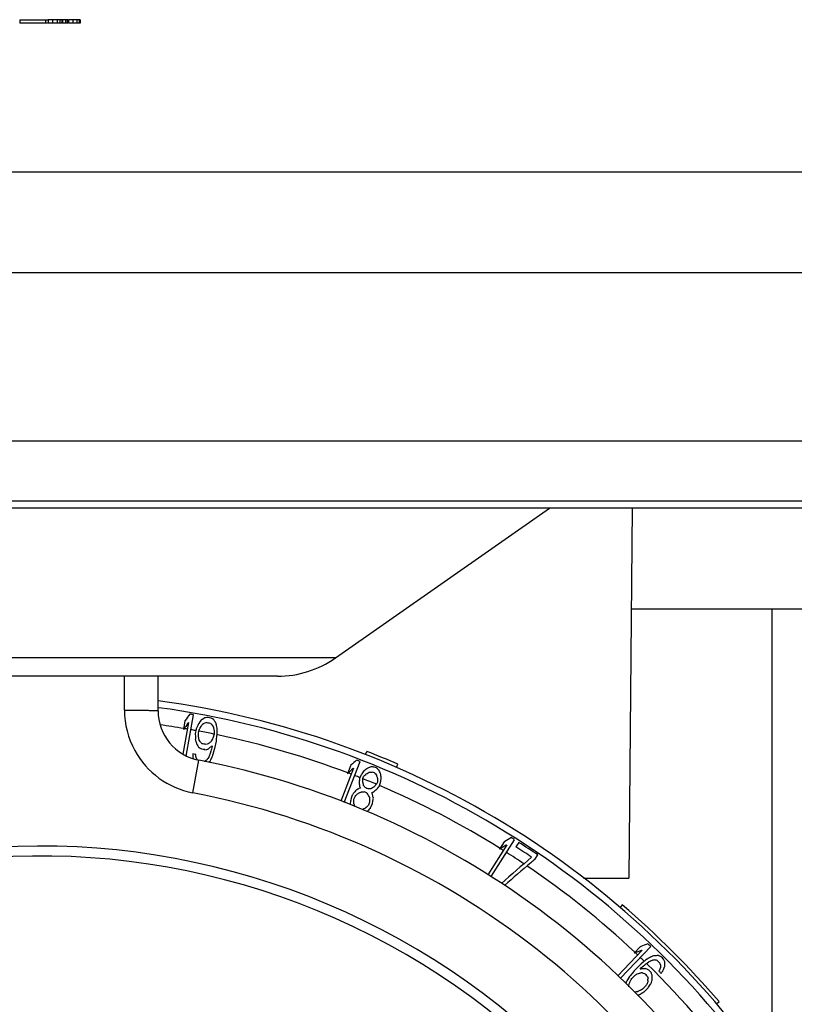
# Model space of a CAD drawing. Units: millimetres. Extents: x 0 to 841, y 0 to 594.
# Drawn here: x 432 to 455, y 485 to 514 of the extents above; entities that cross this region are included whole.
import ezdxf

# ---------------------------------------------------------------- set-up
doc = ezdxf.new("R2010")
doc.units = ezdxf.units.MM
doc.header["$LTSCALE"] = 46.255
doc.layers.get('0').update_dxf_attribs({"linetype": 'CONTINUOUS'})
doc.layers.add('A_STD', color=7, linetype='CONTINUOUS')

msp = doc.modelspace()

# ---------------------------------------------------------------- linework, layer by layer
at = {"color": 7, "linetype": 'Continuous'}
for p, q in [((431.888, 513.797), (431.888, 513.697)), ((432.649, 513.797), (432.649, 513.697)), ((433.153, 513.797), (432.729, 513.797)), ((432.729, 513.797), (432.729, 513.697)), ((432.858, 513.797), (432.858, 513.697)), ((432.999, 513.797), (432.999, 513.697)), ((433.078, 513.797), (433.078, 513.697)), ((433.137, 513.797), (433.137, 513.697)), ((433.153, 513.797), (433.153, 513.697)), ((433.311, 513.797), (433.158, 513.797)), ((433.245, 513.797), (433.245, 513.697)), ((433.293, 513.797), (433.293, 513.697)), ((433.311, 513.797), (433.311, 513.697)), ((433.682, 513.797), (433.336, 513.797)), ((433.336, 513.797), (433.336, 513.697)), ((433.46, 513.797), (433.46, 513.697)), ((433.585, 513.797), (433.585, 513.697)), ((433.648, 513.797), (433.648, 513.697)), ((433.682, 513.797), (433.682, 513.697)), ((432.708, 513.697), (431.888, 513.697)), ((433.153, 513.697), (432.729, 513.697)), ((433.311, 513.697), (433.158, 513.697)), ((433.682, 513.697), (433.336, 513.697)), ((322.997, 509.277), (491.997, 509.277)), ((319.997, 501.277), (494.997, 501.277)), ((494.397, 499.277), (320.597, 499.277)), ((441.271, 494.82), (447.637, 499.277)), ((450.093, 499.277), (449.997, 488.277)), ((450.066, 496.277), (472.997, 496.277)), ((454.247, 496.277), (454.247, 444.277)), ((439.551, 494.277), (375.442, 494.277)), ((435.997, 493.251), (435.997, 494.277)), ((436.836, 491.904), (437.052, 493.129)), ((437.354, 493.02), (437.317, 492.994)), ((437.378, 493.037), (437.354, 493.02)), ((437.389, 493.038), (437.378, 493.037)), ((437.411, 493.042), (437.389, 493.038)), ((437.444, 493.046), (437.411, 493.042)), ((437.476, 493.051), (437.444, 493.046)), ((437.578, 493.027), (437.568, 493.033)), ((437.616, 493.005), (437.578, 493.027)), ((437.645, 492.989), (437.616, 493.005)), ((436.898, 492.897), (436.737, 491.958)), ((436.794, 492.947), (436.752, 492.695)), ((436.806, 492.964), (436.794, 492.947)), ((436.886, 492.879), (436.898, 492.897)), ((437.133, 492.711), (437.126, 492.694)), ((437.14, 492.728), (437.133, 492.711)), ((437.169, 492.795), (437.14, 492.728)), ((437.176, 492.811), (437.169, 492.795)), ((437.191, 492.845), (437.176, 492.811)), ((437.199, 492.857), (437.191, 492.845)), ((437.208, 492.87), (437.199, 492.857)), ((437.225, 492.896), (437.208, 492.87)), ((437.222, 492.677), (437.234, 492.707)), ((437.234, 492.909), (437.225, 492.896)), ((437.251, 492.934), (437.234, 492.909)), ((437.234, 492.707), (437.242, 492.727)), ((437.242, 492.727), (437.246, 492.737)), ((437.246, 492.737), (437.252, 492.747)), ((437.269, 492.96), (437.251, 492.934)), ((437.252, 492.747), (437.276, 492.786)), ((437.281, 492.969), (437.269, 492.96)), ((437.276, 492.786), (437.294, 492.815)), ((437.305, 492.986), (437.281, 492.969)), ((437.294, 492.815), (437.3, 492.824)), ((437.317, 492.994), (437.305, 492.986)), ((437.345, 492.859), (437.36, 492.871)), ((437.36, 492.871), (437.367, 492.877)), ((437.367, 492.877), (437.401, 492.888)), ((437.401, 492.888), (437.428, 492.897)), ((437.556, 492.872), (437.572, 492.858)), ((437.572, 492.858), (437.588, 492.844)), ((437.588, 492.844), (437.604, 492.83)), ((437.604, 492.83), (437.618, 492.806)), ((437.618, 492.806), (437.642, 492.765)), ((437.642, 492.765), (437.647, 492.757)), ((437.654, 492.983), (437.645, 492.989)), ((437.647, 492.757), (437.648, 492.745)), ((437.648, 492.745), (437.65, 492.734)), ((437.65, 492.734), (437.654, 492.712)), ((437.662, 492.971), (437.654, 492.983)), ((437.654, 492.712), (437.656, 492.701)), ((437.686, 492.933), (437.662, 492.971)), ((437.703, 492.908), (437.686, 492.933)), ((437.719, 492.883), (437.703, 492.908)), ((437.727, 492.871), (437.719, 492.883)), ((437.73, 492.856), (437.727, 492.871)), ((437.736, 492.825), (437.73, 492.856)), ((437.74, 492.81), (437.736, 492.825)), ((437.756, 492.716), (437.756, 492.734)), ((437.757, 492.698), (437.756, 492.716)), ((437.126, 492.694), (437.103, 492.569)), ((437.103, 492.569), (437.104, 492.551)), ((437.104, 492.551), (437.106, 492.496)), ((437.106, 492.496), (437.107, 492.478)), ((437.107, 492.478), (437.108, 492.442)), ((437.108, 492.442), (437.109, 492.423)), ((437.109, 492.423), (437.11, 492.405)), ((437.199, 492.584), (437.211, 492.646)), ((437.199, 492.573), (437.199, 492.584)), ((437.199, 492.562), (437.199, 492.573)), ((437.199, 492.54), (437.199, 492.562)), ((437.199, 492.486), (437.199, 492.54)), ((437.201, 492.475), (437.199, 492.486)), ((437.203, 492.464), (437.201, 492.475)), ((437.208, 492.441), (437.203, 492.464)), ((437.21, 492.43), (437.208, 492.441)), ((437.214, 492.408), (437.21, 492.43)), ((437.211, 492.646), (437.214, 492.656)), ((437.214, 492.656), (437.222, 492.677)), ((437.617, 492.415), (437.613, 492.405)), ((437.625, 492.435), (437.617, 492.415)), ((437.646, 492.485), (437.625, 492.435)), ((437.65, 492.495), (437.646, 492.485)), ((437.663, 492.558), (437.65, 492.495)), ((437.656, 492.701), (437.66, 492.678)), ((437.66, 492.678), (437.662, 492.667)), ((437.662, 492.667), (437.664, 492.656)), ((437.664, 492.656), (437.663, 492.601)), ((437.663, 492.601), (437.663, 492.58)), ((437.663, 492.58), (437.663, 492.569)), ((437.663, 492.569), (437.663, 492.558)), ((437.738, 492.398), (437.75, 492.496)), ((437.75, 492.496), (437.756, 492.546)), ((437.756, 492.546), (437.76, 492.571)), ((437.757, 492.662), (437.757, 492.698)), ((437.758, 492.643), (437.757, 492.662)), ((437.759, 492.589), (437.758, 492.643)), ((437.76, 492.571), (437.759, 492.589)), ((437.127, 492.33), (437.13, 492.315)), ((437.13, 492.315), (437.137, 492.285)), ((437.137, 492.285), (437.141, 492.27)), ((437.141, 492.27), (437.156, 492.245)), ((437.156, 492.245), (437.164, 492.233)), ((437.164, 492.233), (437.18, 492.208)), ((437.18, 492.208), (437.204, 492.171)), ((437.204, 492.171), (437.212, 492.159)), ((437.212, 492.159), (437.221, 492.154)), ((437.216, 492.396), (437.214, 492.408)), ((437.218, 492.385), (437.216, 492.396)), ((437.222, 492.377), (437.218, 492.385)), ((437.221, 492.154), (437.249, 492.137)), ((437.246, 492.337), (437.222, 492.377)), ((437.26, 492.312), (437.246, 492.337)), ((437.249, 492.137), (437.286, 492.116)), ((437.275, 492.298), (437.26, 492.312)), ((437.291, 492.285), (437.275, 492.298)), ((437.307, 492.271), (437.291, 492.285)), ((437.459, 492.256), (437.432, 492.246)), ((437.492, 492.267), (437.459, 492.256)), ((437.499, 492.273), (437.492, 492.267)), ((437.493, 492.118), (437.522, 492.142)), ((437.514, 492.284), (437.499, 492.273)), ((437.522, 492.142), (437.551, 492.165)), ((437.564, 492.328), (437.558, 492.319)), ((437.576, 492.348), (437.564, 492.328)), ((437.607, 492.396), (437.576, 492.348)), ((437.597, 492.148), (437.585, 492.107)), ((437.596, 492.199), (437.61, 492.21)), ((437.61, 492.21), (437.597, 492.148)), ((437.613, 492.405), (437.607, 492.396)), ((437.679, 492.106), (437.686, 492.13)), ((437.686, 492.13), (437.732, 492.348)), ((437.732, 492.348), (437.738, 492.398)), ((437.029, 491.966), (437.029, 491.944)), ((437.029, 491.944), (437.03, 491.901)), ((437.03, 491.901), (437.03, 491.879)), ((437.03, 491.879), (437.03, 491.868)), ((437.03, 491.868), (437.04, 491.822)), ((437.119, 491.938), (437.117, 491.949)), ((437.121, 491.927), (437.119, 491.938)), ((437.125, 491.905), (437.121, 491.927)), ((437.133, 491.86), (437.125, 491.905)), ((437.135, 491.849), (437.133, 491.86)), ((437.139, 491.841), (437.135, 491.849)), ((437.286, 492.116), (437.295, 492.111)), ((437.383, 492.093), (437.426, 492.099)), ((437.426, 492.099), (437.436, 492.101)), ((437.436, 492.101), (437.447, 492.102)), ((437.447, 492.102), (437.468, 492.105)), ((437.468, 492.105), (437.478, 492.107)), ((437.505, 491.874), (437.474, 491.826)), ((437.478, 492.107), (437.493, 492.118)), ((437.509, 491.884), (437.505, 491.874)), ((437.517, 491.904), (437.509, 491.884)), ((437.529, 491.934), (437.517, 491.904)), ((437.537, 491.954), (437.529, 491.934)), ((437.541, 491.964), (437.537, 491.954)), ((437.548, 491.984), (437.541, 491.964)), ((437.566, 492.046), (437.548, 491.984)), ((437.579, 492.087), (437.566, 492.046)), ((437.578, 491.815), (437.608, 491.881)), ((437.585, 492.107), (437.579, 492.087)), ((437.608, 491.881), (437.615, 491.898)), ((437.615, 491.898), (437.623, 491.915)), ((437.623, 491.915), (437.63, 491.938)), ((437.63, 491.938), (437.644, 491.986)), ((437.644, 491.986), (437.658, 492.034)), ((437.658, 492.034), (437.679, 492.106)), ((442.168, 491.95), (442.204, 492.043)), ((437.393, 491.741), (437.385, 491.735)), ((437.4, 491.747), (437.393, 491.741)), ((437.456, 491.797), (437.45, 491.787)), ((437.462, 491.806), (437.456, 491.797)), ((437.474, 491.826), (437.462, 491.806)), ((437.518, 491.711), (437.538, 491.74)), ((437.538, 491.74), (437.547, 491.753)), ((437.547, 491.753), (437.555, 491.766)), ((437.555, 491.766), (437.57, 491.799)), ((437.57, 491.799), (437.578, 491.815)), ((441.811, 491.545), (441.435, 490.565)), ((441.535, 490.527), (442.008, 491.743)), ((441.719, 491.615), (441.628, 491.376)), ((441.734, 491.629), (441.719, 491.615)), ((441.796, 491.531), (441.811, 491.545)), ((442.259, 491.552), (442.218, 491.534)), ((442.286, 491.564), (442.259, 491.552)), ((442.327, 491.582), (442.286, 491.564)), ((442.338, 491.582), (442.327, 491.582)), ((442.382, 491.579), (442.338, 491.582)), ((442.393, 491.579), (442.382, 491.579)), ((442.415, 491.577), (442.393, 491.579)), ((442.426, 491.577), (442.415, 491.577)), ((442.504, 491.541), (442.495, 491.548)), ((442.512, 491.534), (442.504, 491.541)), ((443.092, 491.567), (443.132, 491.659)), ((442.024, 491.326), (441.989, 491.237)), ((442.034, 491.34), (442.024, 491.326)), ((442.045, 491.355), (442.034, 491.34)), ((442.055, 491.37), (442.045, 491.355)), ((442.117, 491.46), (442.055, 491.37)), ((442.086, 491.232), (442.11, 491.291)), ((442.11, 491.291), (442.149, 491.333)), ((442.127, 491.468), (442.117, 491.46)), ((442.156, 491.491), (442.127, 491.468)), ((442.149, 491.333), (442.172, 491.358)), ((442.166, 491.498), (442.156, 491.491)), ((442.175, 491.506), (442.166, 491.498)), ((442.172, 491.358), (442.18, 491.366)), ((442.205, 491.528), (442.175, 491.506)), ((442.18, 491.366), (442.191, 491.373)), ((442.191, 491.373), (442.215, 491.387)), ((442.218, 491.534), (442.205, 491.528)), ((442.215, 491.387), (442.25, 491.407)), ((442.25, 491.407), (442.273, 491.421)), ((442.273, 491.421), (442.285, 491.427)), ((442.285, 491.427), (442.321, 491.428)), ((442.321, 491.428), (442.339, 491.428)), ((442.339, 491.428), (442.357, 491.429)), ((442.357, 491.429), (442.366, 491.429)), ((442.435, 491.401), (442.441, 491.394)), ((442.441, 491.394), (442.447, 491.388)), ((442.447, 491.388), (442.46, 491.375)), ((442.46, 491.375), (442.485, 491.349)), ((442.485, 491.349), (442.491, 491.343)), ((442.491, 491.343), (442.495, 491.33)), ((442.495, 491.33), (442.498, 491.317)), ((442.498, 491.317), (442.505, 491.291)), ((442.505, 491.291), (442.509, 491.278)), ((442.509, 491.278), (442.512, 491.265)), ((442.528, 491.519), (442.512, 491.534)), ((442.512, 491.265), (442.519, 491.239)), ((442.537, 491.512), (442.528, 491.519)), ((442.553, 491.497), (442.537, 491.512)), ((442.57, 491.483), (442.553, 491.497)), ((442.575, 491.469), (442.57, 491.483)), ((442.603, 491.4), (442.597, 491.414)), ((442.608, 491.386), (442.603, 491.4)), ((442.614, 491.372), (442.608, 491.386)), ((442.619, 491.358), (442.614, 491.372)), ((442.621, 491.346), (442.619, 491.358)), ((442.625, 491.309), (442.621, 491.346)), ((442.627, 491.297), (442.625, 491.309)), ((442.633, 491.248), (442.627, 491.297)), ((442.63, 491.23), (442.633, 491.248)), ((441.977, 491.119), (441.976, 491.104)), ((441.976, 491.104), (441.981, 491.068)), ((441.979, 491.134), (441.977, 491.119)), ((441.981, 491.163), (441.979, 491.134)), ((441.983, 491.178), (441.981, 491.163)), ((441.981, 491.068), (441.983, 491.056)), ((441.989, 491.237), (441.983, 491.178)), ((441.983, 491.056), (441.984, 491.044)), ((441.984, 491.044), (441.989, 491.007)), ((441.989, 491.007), (441.991, 490.995)), ((441.991, 490.995), (441.996, 490.985)), ((441.996, 490.985), (442.003, 490.971)), ((442.013, 490.952), (441.998, 490.947)), ((442.003, 490.971), (442.013, 490.952)), ((442.085, 491.186), (442.086, 491.198)), ((442.085, 491.164), (442.085, 491.186)), ((442.085, 491.152), (442.085, 491.164)), ((442.085, 491.13), (442.085, 491.152)), ((442.088, 491.117), (442.085, 491.13)), ((442.086, 491.221), (442.086, 491.232)), ((442.086, 491.198), (442.086, 491.221)), ((442.092, 491.104), (442.088, 491.117)), ((442.095, 491.091), (442.092, 491.104)), ((442.099, 491.078), (442.095, 491.091)), ((442.102, 491.065), (442.099, 491.078)), ((442.135, 490.994), (442.117, 491.013)), ((442.148, 490.982), (442.135, 490.994)), ((442.16, 490.969), (442.148, 490.982)), ((442.172, 490.956), (442.16, 490.969)), ((442.366, 490.957), (442.343, 490.943)), ((442.378, 490.963), (442.366, 490.957)), ((442.401, 490.977), (442.378, 490.963)), ((442.413, 490.983), (442.401, 490.977)), ((442.424, 490.99), (442.413, 490.983)), ((442.432, 490.998), (442.424, 490.99)), ((442.448, 491.015), (442.432, 490.998)), ((442.495, 491.064), (442.448, 491.015)), ((442.52, 491.123), (442.495, 491.064)), ((442.519, 491.239), (442.523, 491.226)), ((442.521, 491.157), (442.52, 491.134)), ((442.52, 491.134), (442.52, 491.123)), ((442.522, 491.191), (442.521, 491.169)), ((442.521, 491.169), (442.521, 491.157)), ((442.521, 490.942), (442.549, 490.976)), ((442.523, 491.226), (442.522, 491.203)), ((442.522, 491.203), (442.522, 491.191)), ((442.549, 490.976), (442.558, 490.987)), ((442.558, 490.987), (442.568, 490.999)), ((442.568, 490.999), (442.605, 491.087)), ((442.605, 491.087), (442.618, 491.159)), ((442.618, 491.159), (442.621, 491.177)), ((442.621, 491.177), (442.624, 491.195)), ((442.624, 491.195), (442.627, 491.213)), ((442.627, 491.213), (442.63, 491.23)), ((441.772, 490.739), (441.737, 490.65)), ((441.782, 490.754), (441.772, 490.739)), ((441.793, 490.769), (441.782, 490.754)), ((441.803, 490.784), (441.793, 490.769)), ((441.813, 490.799), (441.803, 490.784)), ((441.834, 490.829), (441.813, 490.799)), ((441.82, 490.617), (441.856, 490.705)), ((441.844, 490.844), (441.834, 490.829)), ((441.864, 490.874), (441.844, 490.844)), ((441.856, 490.705), (441.877, 490.727)), ((441.876, 490.881), (441.864, 490.874)), ((441.887, 490.888), (441.876, 490.881)), ((441.877, 490.727), (441.888, 490.738)), ((441.888, 490.738), (441.91, 490.76)), ((441.91, 490.76), (441.921, 490.771)), ((441.921, 490.771), (441.932, 490.782)), ((441.932, 490.782), (441.944, 490.794)), ((441.944, 490.922), (441.933, 490.915)), ((441.956, 490.929), (441.944, 490.922)), ((441.944, 490.794), (441.954, 490.804)), ((441.954, 490.804), (441.994, 490.818)), ((441.967, 490.936), (441.956, 490.929)), ((441.998, 490.947), (441.967, 490.936)), ((441.994, 490.818), (442.004, 490.822)), ((442.004, 490.822), (442.024, 490.829)), ((442.024, 490.829), (442.035, 490.832)), ((442.035, 490.832), (442.045, 490.836)), ((442.045, 490.836), (442.071, 490.837)), ((442.071, 490.837), (442.106, 490.838)), ((442.106, 490.838), (442.124, 490.838)), ((442.191, 490.81), (442.204, 490.798)), ((442.204, 490.798), (442.228, 490.772)), ((442.228, 490.772), (442.246, 490.753)), ((442.267, 490.929), (442.24, 490.928)), ((442.293, 490.929), (442.267, 490.929)), ((442.27, 490.705), (442.284, 490.676)), ((442.284, 490.676), (442.289, 490.666)), ((442.289, 490.666), (442.289, 490.635)), ((442.32, 490.93), (442.293, 490.929)), ((442.331, 490.937), (442.32, 490.93)), ((442.343, 490.943), (442.331, 490.937)), ((442.35, 490.813), (442.366, 490.819)), ((442.366, 490.819), (442.386, 490.825)), ((442.375, 490.757), (442.372, 490.77)), ((442.385, 490.718), (442.375, 490.757)), ((442.388, 490.705), (442.385, 490.718)), ((442.386, 490.825), (442.396, 490.829)), ((442.396, 490.829), (442.406, 490.836)), ((442.406, 490.836), (442.416, 490.844)), ((442.474, 490.888), (442.484, 490.896)), ((442.484, 490.896), (442.512, 490.93)), ((442.512, 490.93), (442.521, 490.942)), ((441.714, 490.506), (441.711, 490.488)), ((441.711, 490.488), (441.715, 490.46)), ((441.72, 490.542), (441.714, 490.506)), ((441.723, 490.56), (441.72, 490.542)), ((441.728, 490.596), (441.723, 490.56)), ((441.737, 490.65), (441.728, 490.596)), ((441.821, 490.601), (441.82, 490.617)), ((441.821, 490.555), (441.821, 490.601)), ((441.827, 490.469), (441.823, 490.478)), ((441.841, 490.44), (441.827, 490.469)), ((441.86, 490.402), (441.841, 490.44)), ((442.186, 490.375), (442.161, 490.351)), ((442.219, 490.407), (442.186, 490.375)), ((442.23, 490.418), (442.219, 490.407)), ((442.252, 490.439), (442.23, 490.418)), ((442.289, 490.528), (442.252, 490.439)), ((442.289, 490.635), (442.289, 490.62)), ((442.289, 490.62), (442.289, 490.605)), ((442.289, 490.605), (442.289, 490.589)), ((442.289, 490.589), (442.289, 490.543)), ((442.289, 490.543), (442.289, 490.528)), ((442.313, 490.375), (442.324, 490.39)), ((442.324, 490.39), (442.335, 490.404)), ((442.335, 490.404), (442.372, 490.492)), ((442.372, 490.492), (442.385, 490.564)), ((442.385, 490.564), (442.388, 490.582)), ((442.388, 490.582), (442.392, 490.6)), ((442.392, 490.6), (442.398, 490.636)), ((442.398, 490.636), (442.401, 490.653)), ((442.073, 490.315), (442.063, 490.311)), ((442.083, 490.318), (442.073, 490.315)), ((442.161, 490.351), (442.153, 490.342)), ((442.213, 490.251), (442.23, 490.264)), ((442.23, 490.264), (442.239, 490.271)), ((446.367, 489.262), (445.807, 488.374)), ((445.898, 488.318), (446.598, 489.417)), ((446.289, 489.348), (446.154, 489.131)), ((446.307, 489.359), (446.289, 489.348)), ((446.348, 489.25), (446.367, 489.262)), ((446.724, 489.336), (446.638, 489.202)), ((447.197, 488.831), (447.287, 488.963)), ((448.651, 488.277), (449.997, 488.277)), ((449.801, 487.479), (449.736, 487.403)), ((450.389, 486.133), (449.668, 485.373)), ((449.747, 485.301), (450.646, 486.24)), ((450.33, 486.232), (450.155, 486.046)), ((450.349, 486.24), (450.33, 486.232)), ((450.369, 486.125), (450.389, 486.133)), ((450.329, 485.694), (450.31, 485.678)), ((450.347, 485.71), (450.329, 485.694)), ((450.366, 485.727), (450.347, 485.71)), ((450.422, 485.776), (450.366, 485.727)), ((450.441, 485.792), (450.422, 485.776)), ((450.424, 485.655), (450.473, 485.697)), ((450.46, 485.809), (450.441, 485.792)), ((450.478, 485.825), (450.46, 485.809)), ((450.473, 485.697), (450.49, 485.711)), ((450.494, 485.835), (450.478, 485.825)), ((450.49, 485.711), (450.506, 485.724)), ((450.524, 485.855), (450.494, 485.835)), ((450.506, 485.724), (450.522, 485.738)), ((450.522, 485.738), (450.549, 485.757)), ((450.54, 485.865), (450.524, 485.855)), ((450.57, 485.884), (450.54, 485.865)), ((450.549, 485.757), (450.594, 485.787)), ((450.586, 485.894), (450.57, 485.884)), ((450.616, 485.914), (450.586, 485.894)), ((450.594, 485.787), (450.602, 485.794)), ((450.602, 485.794), (450.634, 485.808)), ((450.631, 485.92), (450.616, 485.914)), ((450.645, 485.926), (450.631, 485.92)), ((450.634, 485.808), (450.654, 485.817)), ((450.674, 485.937), (450.645, 485.926)), ((450.654, 485.817), (450.665, 485.822)), ((450.665, 485.822), (450.675, 485.827)), ((450.702, 485.949), (450.674, 485.937)), ((450.675, 485.827), (450.686, 485.831)), ((450.686, 485.831), (450.696, 485.836)), ((450.696, 485.836), (450.705, 485.837)), ((450.731, 485.961), (450.702, 485.949)), ((450.745, 485.966), (450.731, 485.961)), ((450.76, 485.967), (450.745, 485.966)), ((450.79, 485.967), (450.76, 485.967)), ((450.762, 485.841), (450.771, 485.842)), ((450.771, 485.842), (450.78, 485.843)), ((450.78, 485.843), (450.794, 485.839)), ((450.805, 485.968), (450.79, 485.967)), ((450.879, 485.969), (450.864, 485.969)), ((450.889, 485.965), (450.879, 485.969)), ((450.899, 485.96), (450.889, 485.965)), ((450.919, 485.95), (450.899, 485.96)), ((450.938, 485.941), (450.919, 485.95)), ((450.935, 485.699), (450.939, 485.685)), ((450.958, 485.931), (450.938, 485.941)), ((450.939, 485.685), (450.938, 485.676)), ((450.968, 485.926), (450.958, 485.931)), ((451.026, 485.864), (451.021, 485.873)), ((451.031, 485.854), (451.026, 485.864)), ((451.036, 485.844), (451.031, 485.854)), ((451.046, 485.824), (451.036, 485.844)), ((451.055, 485.804), (451.046, 485.824)), ((451.065, 485.785), (451.055, 485.804)), ((451.063, 485.68), (451.064, 485.695)), ((451.063, 485.651), (451.063, 485.68)), ((451.065, 485.77), (451.065, 485.785)), ((451.065, 485.755), (451.065, 485.77)), ((450.075, 485.421), (450.044, 485.383)), ((450.091, 485.44), (450.075, 485.421)), ((450.154, 485.517), (450.091, 485.44)), ((450.31, 485.678), (450.154, 485.517)), ((450.183, 485.385), (450.201, 485.398)), ((450.201, 485.398), (450.228, 485.416)), ((450.228, 485.416), (450.236, 485.422)), ((450.236, 485.422), (450.245, 485.429)), ((450.245, 485.429), (450.285, 485.44)), ((450.285, 485.44), (450.316, 485.449)), ((450.316, 485.449), (450.325, 485.45)), ((450.325, 485.45), (450.335, 485.45)), ((450.331, 485.568), (450.375, 485.614)), ((450.349, 485.57), (450.331, 485.568)), ((450.375, 485.614), (450.424, 485.655)), ((450.39, 485.455), (450.4, 485.456)), ((450.4, 485.456), (450.42, 485.451)), ((450.424, 485.576), (450.405, 485.575)), ((450.42, 485.451), (450.461, 485.44)), ((450.443, 485.578), (450.424, 485.576)), ((450.48, 485.581), (450.443, 485.578)), ((450.499, 485.583), (450.48, 485.581)), ((450.508, 485.578), (450.499, 485.583)), ((450.538, 485.564), (450.508, 485.578)), ((450.547, 485.559), (450.538, 485.564)), ((450.577, 485.545), (450.547, 485.559)), ((450.586, 485.541), (450.577, 485.545)), ((450.656, 485.466), (450.651, 485.476)), ((450.666, 485.447), (450.656, 485.466)), ((450.675, 485.428), (450.666, 485.447)), ((450.684, 485.408), (450.675, 485.428)), ((450.694, 485.389), (450.684, 485.408)), ((450.693, 485.374), (450.694, 485.389)), ((450.896, 485.517), (450.891, 485.507)), ((450.9, 485.528), (450.896, 485.517)), ((450.905, 485.538), (450.9, 485.528)), ((450.919, 485.569), (450.905, 485.538)), ((450.933, 485.601), (450.919, 485.569)), ((450.934, 485.61), (450.933, 485.601)), ((450.935, 485.629), (450.934, 485.61)), ((450.938, 485.666), (450.935, 485.629)), ((450.938, 485.676), (450.938, 485.666)), ((450.956, 485.441), (450.981, 485.477)), ((450.981, 485.477), (451.005, 485.512)), ((451.005, 485.512), (451.011, 485.521)), ((451.011, 485.521), (451.034, 485.579)), ((451.034, 485.579), (451.046, 485.608)), ((451.046, 485.608), (451.057, 485.636)), ((451.057, 485.636), (451.063, 485.651)), ((449.915, 485.176), (449.904, 485.147)), ((449.921, 485.19), (449.915, 485.176)), ((449.926, 485.205), (449.921, 485.19)), ((449.936, 485.22), (449.926, 485.205)), ((449.955, 485.251), (449.936, 485.22)), ((449.983, 485.298), (449.955, 485.251)), ((450.012, 485.344), (449.983, 485.298)), ((450.002, 485.121), (450.003, 485.13)), ((450.003, 485.13), (450.022, 485.171)), ((450.028, 485.363), (450.012, 485.344)), ((450.022, 485.171), (450.04, 485.213)), ((450.044, 485.383), (450.028, 485.363)), ((450.04, 485.213), (450.045, 485.223)), ((450.045, 485.223), (450.069, 485.259)), ((450.069, 485.259), (450.087, 485.286)), ((450.087, 485.286), (450.093, 485.295)), ((450.093, 485.295), (450.099, 485.304)), ((450.099, 485.304), (450.166, 485.373)), ((450.166, 485.373), (450.174, 485.379)), ((450.174, 485.379), (450.183, 485.385)), ((450.517, 485.099), (450.51, 485.09)), ((450.529, 485.117), (450.517, 485.099)), ((450.535, 485.126), (450.529, 485.117)), ((450.541, 485.135), (450.535, 485.126)), ((450.552, 485.174), (450.541, 485.135)), ((450.552, 485.35), (450.559, 485.323)), ((450.557, 485.19), (450.552, 485.174)), ((450.561, 485.205), (450.557, 485.19)), ((450.559, 485.323), (450.562, 485.309)), ((450.562, 485.215), (450.561, 485.205)), ((450.562, 485.309), (450.568, 485.289)), ((450.563, 485.233), (450.562, 485.224)), ((450.562, 485.224), (450.562, 485.215)), ((450.621, 485.089), (450.641, 485.119)), ((450.641, 485.119), (450.651, 485.135)), ((450.651, 485.135), (450.66, 485.15)), ((450.66, 485.15), (450.667, 485.174)), ((450.667, 485.174), (450.67, 485.185)), ((450.67, 485.185), (450.68, 485.221)), ((450.68, 485.221), (450.687, 485.244)), ((450.687, 485.244), (450.69, 485.256)), ((450.69, 485.256), (450.691, 485.286)), ((450.691, 485.3), (450.692, 485.315)), ((450.691, 485.286), (450.691, 485.3)), ((450.692, 485.315), (450.693, 485.359)), ((450.693, 485.359), (450.693, 485.374)), ((450.17, 484.884), (450.161, 484.884)), ((450.179, 484.885), (450.17, 484.884)), ((450.254, 484.895), (450.244, 484.891)), ((450.285, 484.909), (450.254, 484.895)), ((450.258, 484.79), (450.29, 484.803)), ((450.327, 484.928), (450.285, 484.909)), ((450.29, 484.803), (450.305, 484.809)), ((450.305, 484.809), (450.319, 484.814)), ((450.319, 484.814), (450.334, 484.824)), ((450.337, 484.933), (450.327, 484.928)), ((450.334, 484.824), (450.365, 484.843)), ((450.346, 484.939), (450.337, 484.933)), ((450.373, 484.957), (450.346, 484.939)), ((450.365, 484.843), (450.396, 484.862)), ((450.4, 484.975), (450.373, 484.957)), ((450.396, 484.862), (450.412, 484.872)), ((450.418, 484.987), (450.4, 484.975)), ((450.412, 484.872), (450.443, 484.891)), ((450.486, 485.054), (450.418, 484.987)), ((450.443, 484.891), (450.458, 484.901)), ((450.458, 484.901), (450.572, 485.012)), ((450.492, 485.063), (450.486, 485.054)), ((450.504, 485.081), (450.492, 485.063)), ((450.51, 485.09), (450.504, 485.081)), ((450.572, 485.012), (450.582, 485.028)), ((450.582, 485.028), (450.601, 485.058)), ((450.601, 485.058), (450.621, 485.089)), ((452.605, 484.536), (452.681, 484.602))]:
    msp.add_line(p, q, dxfattribs=at)
at = {"color": 9, "linetype": 'Continuous'}
for p, q in [((319.997, 506.277), (494.997, 506.277)), ((494.597, 499.477), (320.397, 499.477)), ((441.271, 494.82), (373.722, 494.82)), ((434.998, 493.268), (434.998, 494.277)), ((437.027, 490.813), (437.213, 491.778))]:
    msp.add_line(p, q, dxfattribs=at)
at = {"color": 7, "linetype": 'Continuous'}
for centre, radius, start, end in [((439.551, 497.277), 3, 270, 305), ((437.497, 493.251), 1.5, 180, 259.1035), ((463.002, 473.879), 32.411, 143.5204, 143.925), ((432.497, 467.283), 26.245, 80.0034, 80.249), ((432.497, 467.283), 26.245, 78.8572, 79.0619), ((462.931, 473.805), 32.282, 143.7826, 144.1874), ((452.915, 473.008), 25.229, 128.1097, 128.238), ((432.497, 467.283), 26.085, 78.8163, 79.1029), ((403.183, 485.45), 35.332, 11.8986, 12.0241), ((402.865, 484.622), 35.118, 12.6796, 12.8055), ((432.497, 467.283), 25.447, 78.8163, 79.1029), ((452.857, 472.703), 24.877, 127.9519, 128.0809), ((452.842, 472.641), 24.799, 127.9375, 128.0668), ((432.497, 467.283), 25.096, 79.3894, 79.5941), ((415.786, 479.859), 24.486, 29.155, 29.2979), ((432.497, 467.283), 25.287, 78.8572, 79.0619), ((432.497, 467.278), 26.599, 66.4324, 68.5946), ((432.497, 467.277), 24.95, 29.3272, 79.1035), ((452.715, 472.637), 24.49, 128.5587, 128.7103), ((463.703, 467.8), 32.411, 132.2685, 132.6731), ((432.497, 467.283), 26.245, 68.7515, 68.9971), ((432.497, 467.283), 26.245, 67.6053, 67.7691), ((463.618, 467.742), 32.282, 132.5307, 132.9355), ((432.497, 467.283), 26.085, 67.6053, 67.7691), ((419.552, 482.294), 24.785, 21.5908, 21.7284), ((417.172, 484.178), 25.864, 15.3229, 15.4415), ((432.497, 467.283), 25.574, 67.6053, 67.7691), ((455.192, 468.863), 25.731, 121.0156, 121.1346), ((432.497, 467.283), 25.447, 67.6053, 67.7691), ((421.103, 480.381), 23.551, 26.0003, 26.131), ((421.123, 480.426), 23.633, 25.9566, 26.074), ((417.468, 484.353), 25.717, 14.1804, 14.2993), ((460.251, 467.506), 29.372, 127.2445, 127.388), ((406.9, 489.95), 34.927, 0.8657, 0.9919), ((489.927, 456.168), 58.627, 144.30564, 144.42994), ((449.727, 468.416), 23.197, 109.0566, 109.2405), ((432.497, 467.277), 21.95, 13.0075, 111.8654), ((463.11, 461.66), 32.282, 121.2788, 121.6835), ((463.204, 461.701), 32.411, 121.0166, 121.4212), ((432.497, 467.283), 26.245, 57.4996, 57.7452), ((432.497, 467.283), 26.085, 55.9441, 57.1721), ((432.497, 467.283), 26.245, 55.6985, 57.1721), ((479.737, 450.557), 50.345, 130.4043, 131.7529), ((479.651, 450.37), 50.324, 130.3344, 131.5092), ((479.75, 450.254), 50.476, 130.1593, 130.3349), ((432.497, 467.278), 26.599, 40.6378, 49.4163), ((461.524, 455.816), 32.411, 109.7646, 110.1692), ((432.497, 467.283), 26.245, 46.2477, 46.4933), ((461.424, 455.795), 32.282, 110.0269, 110.4316), ((452.65, 460.678), 25.234, 94.2916, 94.4199), ((444.616, 462.546), 24.098, 75.0259, 75.1449), ((451.358, 461.189), 24.785, 91.1422, 91.2798), ((432.497, 467.283), 26.085, 45.0606, 45.3062), ((427.682, 479.372), 24.098, 15.2218, 15.3408), ((432.497, 467.283), 26.245, 45.1015, 45.2653), ((426.291, 486.105), 24.776, 359.0526, 359.1902), ((452.499, 460.696), 24.849, 94.8671, 94.9962), ((452.544, 460.749), 24.918, 94.9247, 95.0537), ((432.497, 467.283), 25.543, 45.0196, 45.3062), ((432.497, 467.283), 25.702, 45.0606, 45.2653), ((432.497, 467.283), 25.894, 44.5284, 44.7331), ((425.594, 487.023), 24.482, 355.3689, 355.5421), ((425.791, 487.248), 24.854, 355.3512, 355.4803), ((452.277, 460.486), 24.49, 94.7621, 94.9136)]:
    msp.add_arc(centre, radius, start, end, dxfattribs=at)
at = {"color": 9, "linetype": 'Continuous'}
for centre, radius, start, end in [((437.497, 493.268), 2.499, 180.0037, 208.681), ((437.5, 493.27), 2.503, 208.6882, 259.1079), ((432.497, 467.277), 23.967, 24.8167, 79.1035), ((432.497, 467.277), 21.655, 13.7665, 112.1767)]:
    msp.add_arc(centre, radius, start, end, dxfattribs=at)
msp.add_open_spline([(434.998, 493.268), (435.063, 493.268), (435.19, 493.268), (435.375, 493.267), (435.546, 493.265), (435.695, 493.263), (435.804, 493.261), (435.876, 493.259), (435.918, 493.257), (435.95, 493.256), (435.975, 493.255), (435.987, 493.252), (435.997, 493.252), (435.997, 493.251)], degree=3, knots=[0, 0, 0, 0, 0.1949, 0.382632, 0.555391, 0.706785, 0.831098, 0.881507, 0.923461, 0.956536, 0.980393, 0.99488, 1, 1, 1, 1], dxfattribs=at)
at = {"layer": 'A_STD', "color": 7, "linetype": 'Continuous'}
msp.add_line((431.888, 513.797), (432.729, 513.797), dxfattribs=at)
for radius, start, end in [(26.5, 34.8245, 82.4096), (26.3, 34.1961, 82.3259)]:
    msp.add_arc((432.497, 467.277), radius, start, end, dxfattribs=at)
at = {"layer": 'A_STD', "color": 9, "linetype": 'Continuous'}
for start, end in [(80.4951, 82.0615), (80.2518, 80.4698), (79.6781, 80.0043), (78.4955, 79.4292), (69.2484, 78.2005), (68.9942, 69.2199), (68.3866, 68.7516), (67.2005, 68.1847), (57.9956, 66.9946), (57.7522, 57.9695), (56.1284, 57.5048), (46.7485, 55.8844), (46.4943, 46.7188), (45.9218, 46.2516), (35.4952, 45.6445)]:
    msp.add_arc((432.497, 467.277), 25.8, start, end, dxfattribs=at)

doc.saveas('drawing.dxf')
